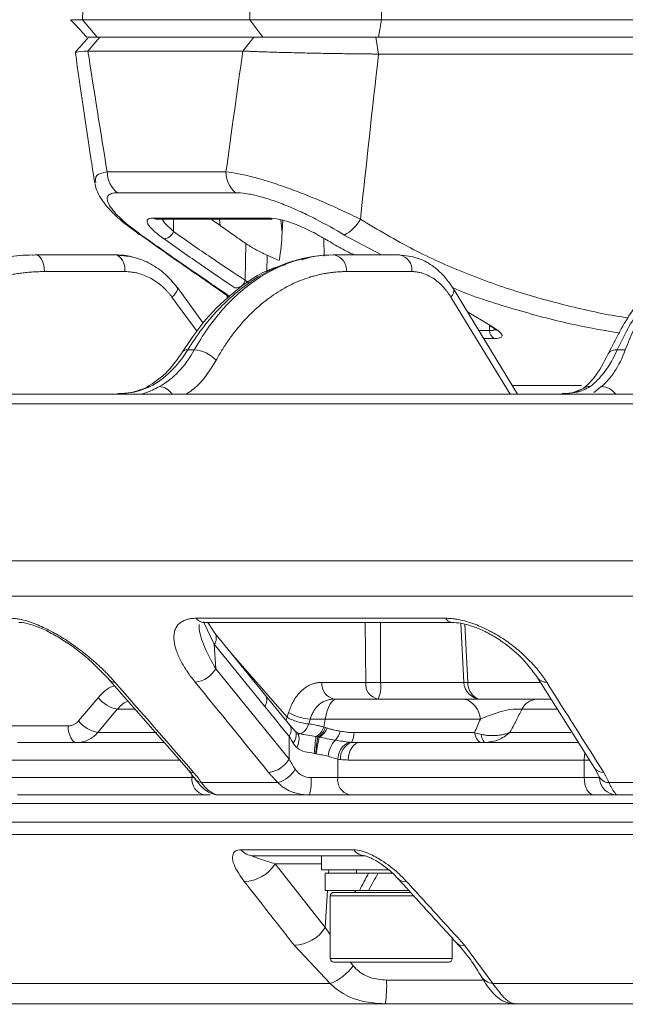
# Model space of a CAD drawing. Units: inches. Extents: x 7761 to 9902, y -12420 to -10906.
# Drawn here: x 8787 to 8821, y -11687 to -11630 of the extents above; entities that cross this region are included whole.
import ezdxf

# ---------------------------------------------------------------- set-up
doc = ezdxf.new("R2010")
doc.units = ezdxf.units.IN
doc.header["$MEASUREMENT"] = 0

msp = doc.modelspace()

# ---------------------------------------------------------------- linework, layer by layer
at = {"color": 7, "linetype": 'Continuous', "lineweight": 15}
for p, q in [((8807.542, -11622.869), (8807.471, -11630.471)), ((8790.293, -11630.471), (8799.899, -11630.471)), ((8790.293, -11630.471), (8791.141, -11631.47)), ((8799.899, -11630.471), (8800.657, -11631.47)), ((8807.471, -11630.471), (8807.288, -11631.47)), ((8807.471, -11630.471), (8824.145, -11630.471)), ((8791.304, -11631.47), (8790.609, -11632.265)), ((8791.304, -11631.47), (8800.136, -11631.47)), ((8800.136, -11631.47), (8799.509, -11632.265)), ((8800.657, -11631.47), (8800.097, -11631.47)), ((8807.144, -11631.47), (8807.294, -11632.436)), ((8807.144, -11631.47), (8807.333, -11631.47)), ((8824.757, -11631.47), (8807.288, -11631.47)), ((8799.509, -11632.265), (8790.609, -11632.265)), ((8824.443, -11632.436), (8807.294, -11632.436)), ((8791.715, -11639.205), (8798.538, -11639.205)), ((8799.092, -11640.401), (8792.315, -11640.401)), ((8794.35, -11641.851), (8800.97, -11641.851)), ((8794.585, -11641.925), (8801.188, -11641.925)), ((8801.764, -11642.677), (8801.798, -11641.982)), ((8799.636, -11645.427), (8799.678, -11643.317)), ((8787.621, -11643.97), (8787.578, -11643.97)), ((8792.226, -11643.97), (8787.621, -11643.97)), ((8792.315, -11643.986), (8792.226, -11643.97)), ((8803.514, -11644.061), (8802.895, -11644.246)), ((8804.743, -11643.97), (8804.683, -11643.97)), ((8808.503, -11643.97), (8804.743, -11643.97)), ((8792.725, -11644.927), (8788.121, -11644.927)), ((8809.209, -11644.927), (8805.45, -11644.927)), ((8797.236, -11647.887), (8795.746, -11645.848)), ((8815.28, -11651.97), (8811.591, -11645.917)), ((8798.578, -11646.286), (8798.631, -11646.481)), ((8812.396, -11647.238), (8813.776, -11648.065)), ((8796.344, -11649.425), (8796.719, -11649.425)), ((8821.001, -11649.425), (8821.46, -11649.425)), ((8818.945, -11651.47), (8814.975, -11651.47)), ((8819.037, -11651.645), (8818.437, -11651.883)), ((8796.829, -11664.833), (8811.157, -11664.833)), ((8797.256, -11665.067), (8811.511, -11665.067)), ((8797.906, -11665.693), (8797.49, -11665.067)), ((8812.189, -11668.523), (8812.01, -11665.115)), ((8800.802, -11669.256), (8797.906, -11665.693)), ((8797.862, -11666.324), (8797.946, -11667.733)), ((8797.862, -11666.324), (8800.758, -11669.887)), ((8802.158, -11672.914), (8797.946, -11667.733)), ((8791.88, -11668.397), (8796.396, -11673.577)), ((8804.043, -11668.514), (8806.559, -11668.514)), ((8816.438, -11668.267), (8819.71, -11673.448)), ((8802.194, -11670.961), (8800.802, -11669.256)), ((8790.08, -11670.721), (8791.2, -11669.393)), ((8817.198, -11669.47), (8816.403, -11669.47)), ((8792.301, -11670.056), (8791.181, -11671.385)), ((8802.055, -11670.514), (8802.135, -11670.246)), ((8784.398, -11671.014), (8789.474, -11671.014)), ((8802.501, -11671.31), (8802.194, -11670.961)), ((8803.37, -11670.625), (8804.228, -11670.625)), ((8804.149, -11671.079), (8804.228, -11670.625)), ((8813.139, -11670.625), (8804.228, -11670.625)), ((8802.158, -11671.602), (8802.158, -11672.914)), ((8802.605, -11671.393), (8802.501, -11671.31)), ((8805.893, -11671.393), (8812.802, -11671.393)), ((8804.959, -11672.925), (8804.959, -11673.97)), ((8819.1, -11672.97), (8805.56, -11672.97)), ((8819.1, -11673.97), (8819.1, -11672.97)), ((8796.396, -11673.577), (8796.772, -11674.063)), ((8819.71, -11673.448), (8819.919, -11673.853)), ((8796.584, -11673.97), (8785.733, -11673.97)), ((8801.523, -11674.269), (8797.133, -11674.269)), ((8804.959, -11673.97), (8803.424, -11673.97)), ((8819.1, -11673.97), (8804.959, -11673.97)), ((8819.984, -11673.97), (8819.1, -11673.97)), ((8825.896, -11674.269), (8820.52, -11674.269)), ((8786.73, -11674.97), (8797.026, -11674.97)), ((8797.327, -11674.97), (8797.633, -11674.97)), ((8803.581, -11674.97), (8805.31, -11674.97)), ((8805.941, -11674.97), (8819.315, -11674.97)), ((8819.872, -11674.97), (8820.671, -11674.97)), ((8820.791, -11674.954), (8820.956, -11674.962)), ((8993.033, -11675.47), (8768.685, -11675.47)), ((8799.391, -11678.12), (8805.871, -11678.12)), ((8806.524, -11678.47), (8800.1, -11678.47)), ((8801.361, -11678.927), (8804.237, -11682.584)), ((8804.027, -11678.47), (8804.027, -11679.27)), ((8807.86, -11679.27), (8804.027, -11679.27)), ((8804.227, -11679.47), (8804.227, -11680.47)), ((8806.723, -11679.47), (8804.227, -11679.47)), ((8806.027, -11679.27), (8806.027, -11679.47)), ((8806.723, -11679.47), (8807.271, -11679.47)), ((8808.095, -11679.47), (8807.271, -11679.47)), ((8806.196, -11680.47), (8804.227, -11680.47)), ((8804.727, -11680.57), (8809.153, -11680.57)), ((8806.196, -11680.47), (8806.714, -11680.47)), ((8806.723, -11680.454), (8806.714, -11680.47)), ((8809.06, -11680.47), (8806.714, -11680.47)), ((8804.527, -11680.77), (8804.527, -11684.37)), ((8811.527, -11684.37), (8811.527, -11683.201)), ((8804.515, -11685.801), (8802.455, -11683.602)), ((8812.238, -11683.602), (8813.863, -11685.801)), ((8811.327, -11684.57), (8804.727, -11684.57)), ((8779.502, -11685.801), (8804.515, -11685.801)), ((8813.863, -11685.801), (8874.249, -11685.801)), ((8807.682, -11686.97), (8782.642, -11686.97)), ((8815.137, -11686.97), (8807.682, -11686.97)), ((8875.588, -11686.97), (8815.137, -11686.97))]:
    msp.add_line(p, q, dxfattribs=at)
at = {"color": 8, "linetype": 'Continuous', "lineweight": 15}
for p, q in [((8795.534, -11641.925), (8795.518, -11642.627)), ((8798.201, -11642.28), (8798.16, -11641.925)), ((8801.689, -11641.948), (8801.764, -11642.677)), ((8804.178, -11644.048), (8804.157, -11643.055)), ((8807.456, -11643.97), (8805.328, -11642.827)), ((8800.899, -11643.982), (8800.88, -11644.935)), ((8799.636, -11645.427), (8799.878, -11645.605)), ((8796.884, -11648.373), (8795.438, -11646.394)), ((8814.842, -11651.97), (8811.444, -11646.394)), ((8813.052, -11648.314), (8813.671, -11648.314)), ((8813.671, -11648.314), (8813.659, -11648.044)), ((8813.945, -11648.768), (8813.329, -11648.768)), ((9010.811, -11652.514), (8750.906, -11652.514)), ((9010.023, -11661.525), (8751.695, -11661.525)), ((9008.963, -11663.561), (8752.755, -11663.561)), ((8797.254, -11665.033), (8797.862, -11666.324)), ((8806.559, -11668.514), (8806.533, -11665.067)), ((8807.398, -11665.067), (8807.412, -11668.523)), ((8812.243, -11665.174), (8812.425, -11668.514)), ((8798.797, -11666.788), (8802.055, -11670.514)), ((8807.412, -11668.523), (8812.189, -11668.523)), ((8812.425, -11668.514), (8816.594, -11668.514)), ((8793.323, -11670.056), (8792.301, -11670.056)), ((8817.561, -11670.056), (8815.515, -11670.056)), ((8801.981, -11670.7), (8802.055, -11670.514)), ((8791.181, -11671.385), (8794.567, -11671.385)), ((8803.699, -11671.621), (8803.009, -11671.512)), ((8814.838, -11671.385), (8818.329, -11671.385)), ((8795.856, -11672.97), (8785.733, -11672.97)), ((8819.1, -11672.97), (8819.436, -11672.97)), ((8796.584, -11673.97), (8796.584, -11673.821)), ((8796.724, -11673.97), (8796.584, -11673.97)), ((8768.741, -11676.536), (8992.977, -11676.536)), ((8992.621, -11677.25), (8769.097, -11677.25)), ((8804.027, -11678.927), (8801.361, -11678.927)), ((8804.429, -11679.47), (8804.442, -11679.27)), ((8804.237, -11682.584), (8804.367, -11680.47)), ((8809.333, -11680.77), (8804.527, -11680.77)), ((8804.237, -11682.584), (8804.527, -11682.984)), ((8804.527, -11684.37), (8811.527, -11684.37)), ((8805.677, -11684.57), (8805.831, -11684.782)), ((8807.754, -11685.601), (8813.254, -11685.601))]:
    msp.add_line(p, q, dxfattribs=at)
at = {"color": 7, "linetype": 'Continuous', "lineweight": 15, "flags": 128}
for points in [[(8790.485, -11625.889), (8790.387, -11628.214), (8790.293, -11630.471)], [(8799.899, -11630.471), (8799.931, -11628.214), (8799.964, -11625.889)], [(8787.455, -11644.002), (8787.483, -11643.989), (8787.578, -11643.97)], [(8788.121, -11644.927), (8788.107, -11644.738), (8788.076, -11644.558), (8788.029, -11644.392), (8787.967, -11644.248), (8787.892, -11644.13), (8787.807, -11644.042), (8787.716, -11643.989), (8787.621, -11643.97)], [(8813.67, -11648.032), (8813.711, -11648.051), (8813.776, -11648.065)], [(8804.909, -11669.47), (8804.803, -11669.491), (8804.699, -11669.55), (8804.599, -11669.649), (8804.506, -11669.784), (8804.42, -11669.952), (8804.344, -11670.152), (8804.28, -11670.378), (8804.228, -11670.625)], [(8789.474, -11671.014), (8789.487, -11671.203), (8789.518, -11671.383), (8789.565, -11671.548), (8789.628, -11671.693), (8789.703, -11671.811), (8789.787, -11671.898), (8789.879, -11671.952), (8789.973, -11671.97)], [(8812.802, -11671.393), (8812.833, -11671.517), (8812.873, -11671.63), (8812.918, -11671.729), (8812.97, -11671.814), (8813.027, -11671.881), (8813.088, -11671.931), (8813.151, -11671.96), (8813.215, -11671.97)], [(8806.224, -11671.97), (8806.094, -11671.99), (8805.97, -11672.047), (8805.855, -11672.139), (8805.754, -11672.263), (8805.672, -11672.415), (8805.61, -11672.588), (8805.573, -11672.775), (8805.56, -11672.97)], [(8819.1, -11673.97), (8819.111, -11674.166), (8819.142, -11674.353), (8819.192, -11674.526), (8819.26, -11674.678), (8819.342, -11674.802), (8819.436, -11674.894), (8819.538, -11674.951), (8819.645, -11674.97)]]:
    msp.add_lwpolyline(points, dxfattribs=at)
at = {"color": 8, "linetype": 'Continuous', "lineweight": 15, "flags": 128}
for points in [[(8794.879, -11641.925), (8795.017, -11642.132), (8795.518, -11642.627), (8795.518, -11642.627), (8795.518, -11642.627)], [(8795.438, -11646.394), (8795.555, -11646.273), (8795.649, -11646.159), (8795.716, -11646.055), (8795.755, -11645.965), (8795.763, -11645.893), (8795.744, -11645.845)], [(8811.444, -11646.394), (8811.532, -11646.273), (8811.59, -11646.159), (8811.617, -11646.055), (8811.612, -11645.965), (8811.591, -11645.917)], [(8794.193, -11651.523), (8794.065, -11651.539), (8793.972, -11651.576)], [(8802.501, -11671.31), (8802.539, -11671.359), (8802.571, -11671.454), (8802.572, -11671.571), (8802.542, -11671.705), (8802.482, -11671.851), (8802.393, -11672.003)], [(8802.58, -11671.379), (8802.624, -11671.406), (8802.688, -11671.483), (8802.726, -11671.594), (8802.737, -11671.733), (8802.721, -11671.895), (8802.678, -11672.073), (8802.611, -11672.259)]]:
    msp.add_lwpolyline(points, dxfattribs=at)
at = {"color": 7, "linetype": 'Continuous', "lineweight": 15}
for centre, radius, start, end in [((8793.26, -11639.179), 1.545, 180.9616, 232.3085), ((8800.127, -11639.195), 1.589, 180.3478, 229.3542), ((8801.189, -11641.565), 0.36, 232.5911, 269.7421), ((8804.322, -11640.875), 2.196, 297.2698, 331.6438), ((8793.759, -11642.378), 0.457, 229.7856, 258.9764), ((8794.934, -11642.428), 0.618, 274.5432, 341.1808), ((8804.577, -11644.833), 0.878, 353.832, 79.0711), ((8808.336, -11644.833), 0.878, 353.832, 79.0711), ((8799.1, -11645.317), 0.548, 264.2838, 348.4476), ((8814.17, -11648.323), 0.499, 178.9855, 243.1673), ((8796.631, -11651.229), 1.806, 42.1111, 87.2156), ((8796.62, -11666.983), 1.524, 275.7529, 330.5151), ((8804.916, -11668.608), 0.878, 173.832, 259.0711), ((8807.432, -11668.608), 0.878, 173.832, 259.0711), ((8805.724, -11668.745), 1.703, 334.8058, 7.5141), ((8813.187, -11668.47), 1, 183, 270), ((8792.639, -11668.251), 1.836, 218.4369, 259.4212), ((8811.881, -11670.683), 1.26, 2.6156, 74.2545), ((8816.486, -11670.563), 1.095, 94.3673, 152.4661), ((8803.518, -11667.943), 2.686, 239.0242, 266.8499), ((8791.518, -11669.58), 1.836, 218.4384, 259.4167), ((8764.848, -11668.108), 39.01, 353.4089, 354.8335), ((8803.269, -11670.806), 0.921, 297.8175, 342.7842), ((8803.333, -11670.811), 0.957, 299.9425, 342.147), ((8803.402, -11670.784), 1.003, 299.3441, 339.6189), ((8803.968, -11671.032), 1.161, 316.9398, 345.9658), ((8804.839, -11671.411), 1.054, 328.7588, 0.9985), ((8817.825, -11674.051), 14.219, 170.2413, 174.1409), ((8812.713, -11673.782), 9.071, 166.4677, 172.5589), ((8805.966, -11672.893), 1.57, 137.0996, 175.0723), ((8806.028, -11672.931), 1.069, 113.0766, 179.7223), ((8806.119, -11672.9), 1.016, 111.8903, 182.5547), ((8800.831, -11672.164), 1.523, 275.7418, 330.5171), ((8800.973, -11672.527), 1.826, 287.5246, 327.7194), ((8797.478, -11674.082), 0.901, 172.8594, 260.3699), ((8800.8, -11674.218), 2.636, 343.4132, 5.3904), ((8805.834, -11674.108), 0.886, 171.0401, 256.5426), ((8820.978, -11673.977), 0.993, 179.6174, 269.6122), ((8798.098, -11673.97), 1, 244.7601, 270), ((8800.129, -11677.519), 0.952, 219.105, 268.2531), ((8806.561, -11677.618), 0.853, 215.9894, 267.5007), ((8799.522, -11677.778), 2.168, 271.5931, 327.9946), ((8804.727, -11680.77), 0.2, 90, 180), ((8805.827, -11680.37), 0.2, 270, 330), ((8802.4, -11681.438), 2.165, 271.4434, 328.044), ((8804.727, -11684.37), 0.2, 180, 270), ((8811.327, -11684.37), 0.2, 270, 0), ((8803.499, -11683.129), 2.859, 290.8221, 324.6564), ((8800.857, -11685.923), 6.905, 351.2756, 2.6719)]:
    msp.add_arc(centre, radius, start, end, dxfattribs=at)
at = {"color": 8, "linetype": 'Continuous', "lineweight": 15}
for centre, radius, start, end in [((8794.586, -11641.511), 0.414, 235.1622, 269.8716), ((8791.76, -11644.789), 0.975, 351.8463, 55.3267), ((8796.282, -11649.723), 0.304, 78.242, 146.7925), ((8820.914, -11649.952), 0.534, 80.6801, 144.748), ((8794.62, -11652.504), 0.986, 33.3944, 84.4389), ((8819.428, -11652.212), 0.689, 88.8824, 123.7827), ((8820.042, -11652.594), 1.072, 36.1745, 87.8689), ((8797.274, -11664.528), 0.54, 214.4605, 268.0666), ((8811.541, -11664.638), 0.43, 206.906, 264.6224), ((8797.417, -11665.974), 0.566, 321.8449, 28.8723), ((8792.134, -11668.138), 0.363, 224.7525, 274.3483), ((8813.403, -11668.561), 0.98, 177.2542, 245.3397), ((8816.891, -11667.947), 0.555, 215.0396, 275.7643), ((8800.297, -11669.538), 0.579, 322.8803, 29.1805), ((8801.725, -11671.255), 0.554, 321.3259, 32.0719), ((8813.907, -11671.463), 0.722, 182.6677, 221.4142), ((8820.812, -11672.963), 1.712, 166.4269, 180.2642), ((8796.65, -11673.317), 0.364, 225.7173, 274.3049), ((8820.163, -11673.127), 0.556, 215.2438, 275.7668), ((8820.553, -11673.58), 0.69, 203.5925, 267.2809), ((8797.176, -11673.777), 0.493, 208.2441, 265.049), ((8808.801, -11679.437), 0.519, 223.6719, 281.6058), ((8812.132, -11683.088), 0.525, 225.5373, 281.7059), ((8813.934, -11684.934), 0.869, 211.0412, 265.3242)]:
    msp.add_arc(centre, radius, start, end, dxfattribs=at)
at = {"color": 7, "linetype": 'Continuous', "lineweight": 15}
for centre, start_param, end_param in [((8808.027, -11679.47), 1.655576, 1.808101), ((8808.027, -11680.454), 1.505511, 1.655576)]:
    msp.add_ellipse(centre, major_axis=(3.667, 6.558), ratio=0.15199, start_param=start_param, end_param=end_param, dxfattribs=at)
for points, knots in [([(8789.62, -11630.465), (8789.775, -11630.633), (8790.086, -11630.968), (8790.396, -11631.303), (8790.552, -11631.47)], [0, 0, 0, 0, 0.5, 1, 1, 1, 1]), ([(8789.697, -11630.466), (8789.679, -11630.466), (8789.626, -11630.466), (8790.026, -11630.469), (8790.293, -11630.471)], [0, 0, 0, 0, 0.332362, 1, 1, 1, 1]), ([(8799.899, -11630.471), (8800.366, -11630.469), (8801.299, -11630.466), (8803.215, -11630.464), (8805.328, -11630.466), (8806.757, -11630.469), (8807.471, -11630.471)], [0, 0, 0, 0, 0.25077, 0.500703, 0.750486, 1, 1, 1, 1]), ([(8790.638, -11631.47), (8790.512, -11631.617), (8790.259, -11631.909), (8790.008, -11632.199), (8789.882, -11632.344)], [0, 0, 0, 0, 0.500278, 1, 1, 1, 1]), ([(8791.141, -11631.47), (8790.906, -11631.47), (8790.559, -11631.47), (8790.604, -11631.47), (8790.619, -11631.47)], [0, 0, 0, 0, 0.674272, 1, 1, 1, 1]), ([(8790.724, -11631.47), (8790.724, -11631.47), (8790.732, -11631.47), (8791.021, -11631.47), (8791.304, -11631.47)], [0, 0, 0, 0, 0.01796, 1, 1, 1, 1]), ([(8800.136, -11631.47), (8800.185, -11631.47), (8800.283, -11631.47), (8800.439, -11631.47), (8800.601, -11631.47), (8800.826, -11631.47), (8801.123, -11631.47), (8801.627, -11631.47), (8802.314, -11631.47), (8803.21, -11631.47), (8804.004, -11631.47), (8804.657, -11631.47), (8805.154, -11631.47), (8805.653, -11631.47), (8806.153, -11631.47), (8806.652, -11631.47), (8806.98, -11631.47), (8807.144, -11631.47)], [0, 0, 0, 0, 0.031481, 0.062902, 0.0943, 0.125714, 0.188355, 0.250973, 0.375391, 0.500718, 0.62513, 0.687839, 0.750449, 0.812784, 0.875041, 0.937507, 1, 1, 1, 1]), ([(8807.288, -11631.47), (8806.663, -11631.47), (8805.411, -11631.47), (8803.561, -11631.47), (8801.883, -11631.47), (8801.066, -11631.47), (8800.657, -11631.47)], [0, 0, 0, 0, 0.249518, 0.499297, 0.749226, 1, 1, 1, 1]), ([(8789.892, -11632.359), (8790.189, -11634.42), (8790.548, -11636.907), (8790.935, -11639.399), (8791.002, -11639.825)], [0, 0, 0, 0, 0.8290599, 1, 1, 1, 1]), ([(8790.609, -11632.265), (8790.325, -11632.284), (8789.915, -11632.312), (8789.949, -11632.336), (8789.96, -11632.344)], [0, 0, 0, 0, 0.690994, 1, 1, 1, 1]), ([(8807.294, -11632.436), (8807.203, -11632.436), (8807.022, -11632.434), (8806.747, -11632.432), (8806.469, -11632.429), (8806.1, -11632.425), (8805.636, -11632.419), (8805.083, -11632.411), (8804.529, -11632.403), (8803.804, -11632.39), (8802.919, -11632.372), (8802.093, -11632.352), (8801.47, -11632.335), (8801.031, -11632.322), (8800.607, -11632.308), (8800.219, -11632.294), (8799.846, -11632.279), (8799.625, -11632.27), (8799.509, -11632.265)], [0, 0, 0, 0, 0.031103, 0.062362, 0.093781, 0.125363, 0.187311, 0.250234, 0.312319, 0.375712, 0.500155, 0.62539, 0.686111, 0.749685, 0.810115, 0.874655, 0.933832, 1, 1, 1, 1]), ([(8798.538, -11639.205), (8798.755, -11639.225), (8798.994, -11639.259), (8799.384, -11639.333), (8799.519, -11639.361), (8799.801, -11639.424), (8799.947, -11639.46), (8800.398, -11639.577), (8800.712, -11639.668), (8801.367, -11639.875), (8801.711, -11639.992), (8802.406, -11640.243), (8802.758, -11640.377), (8803.47, -11640.662), (8803.83, -11640.812), (8804.538, -11641.117), (8804.888, -11641.274), (8805.581, -11641.593), (8805.922, -11641.755), (8806.255, -11641.918)], [0, 0, 0, 0, 0.125, 0.125, 0.1875, 0.1875, 0.25, 0.25, 0.375, 0.375, 0.5, 0.5, 0.625, 0.625, 0.75, 0.75, 0.875, 0.875, 1, 1, 1, 1]), ([(8791.006, -11639.862), (8791.051, -11640.029), (8791.149, -11640.395), (8791.452, -11640.883), (8791.923, -11641.456), (8792.6, -11642.088), (8793.219, -11642.542), (8793.503, -11642.75)], [0, 0, 0, 0, 0.131349, 0.287396, 0.489323, 0.766243, 1, 1, 1, 1]), ([(8792.315, -11640.401), (8792.174, -11640.401), (8792.057, -11640.416), (8791.872, -11640.479), (8791.804, -11640.526), (8791.726, -11640.651), (8791.714, -11640.728), (8791.744, -11640.91), (8791.788, -11641.016), (8791.924, -11641.245), (8792.016, -11641.369), (8792.245, -11641.632), (8792.383, -11641.774), (8792.853, -11642.21), (8793.233, -11642.514), (8793.671, -11642.827)], [0, 0, 0, 0, 0.125, 0.125, 0.25, 0.25, 0.375, 0.375, 0.5, 0.5, 0.625, 0.625, 0.75, 0.75, 1, 1, 1, 1]), ([(8805.328, -11642.827), (8804.811, -11642.514), (8804.262, -11642.206), (8803.419, -11641.772), (8803.131, -11641.631), (8802.557, -11641.365), (8802.272, -11641.241), (8801.706, -11641.012), (8801.423, -11640.907), (8800.884, -11640.726), (8800.626, -11640.649), (8800.254, -11640.556), (8800.132, -11640.528), (8799.899, -11640.482), (8799.788, -11640.462), (8799.467, -11640.416), (8799.27, -11640.401), (8799.092, -11640.401)], [0, 0, 0, 0, 0.25, 0.25, 0.375, 0.375, 0.5, 0.5, 0.625, 0.625, 0.75, 0.75, 0.8125, 0.8125, 0.875, 0.875, 1, 1, 1, 1]), ([(8794.983, -11643.044), (8794.758, -11642.883), (8794.561, -11642.727), (8794.239, -11642.432), (8794.12, -11642.298), (8794.027, -11642.129), (8794.01, -11642.08), (8794.006, -11641.996), (8794.019, -11641.96), (8794.098, -11641.877), (8794.204, -11641.851), (8794.35, -11641.851)], [0, 0, 0, 0, 0.25, 0.25, 0.5, 0.5, 0.625, 0.625, 0.75, 0.75, 1, 1, 1, 1]), ([(8794.531, -11641.926), (8794.529, -11641.927), (8794.515, -11641.932), (8794.535, -11641.925), (8794.585, -11641.925), (8794.59, -11641.925)], [0, 0, 0, 0, 0.167223, 0.924959, 1, 1, 1, 1]), ([(8797.704, -11641.925), (8797.787, -11641.985), (8798.277, -11642.342), (8798.924, -11642.791), (8799.478, -11643.177), (8799.678, -11643.317)], [0, 0, 0, 0, 0.115313, 0.67991, 1, 1, 1, 1]), ([(8800.97, -11641.851), (8801.156, -11641.851), (8801.373, -11641.876), (8801.753, -11641.96), (8801.887, -11641.995), (8802.163, -11642.079), (8802.306, -11642.128), (8802.75, -11642.295), (8803.054, -11642.431), (8803.649, -11642.727), (8803.932, -11642.883), (8804.204, -11643.044)], [0, 0, 0, 0, 0.25, 0.25, 0.375, 0.375, 0.5, 0.5, 0.75, 0.75, 1, 1, 1, 1]), ([(8793.476, -11642.709), (8793.637, -11642.825), (8794.374, -11643.354), (8795.575, -11644.195), (8797.017, -11645.201), (8798.077, -11645.935), (8798.584, -11646.289), (8798.742, -11646.4)], [0, 0, 0, 0, 0.076986, 0.353741, 0.622298, 0.882438, 1, 1, 1, 1]), ([(8795.518, -11642.627), (8796.265, -11643.151), (8796.988, -11643.648), (8798.368, -11644.584), (8799.022, -11645.02), (8799.636, -11645.427)], [0, 0, 0, 0, 0.5, 0.5, 1, 1, 1, 1]), ([(8799.045, -11645.862), (8798.439, -11645.452), (8797.793, -11645.012), (8796.431, -11644.07), (8795.72, -11643.571), (8794.983, -11643.044)], [0, 0, 0, 0, 0.5, 0.5, 1, 1, 1, 1]), ([(8799.678, -11643.317), (8799.829, -11643.422), (8800.01, -11643.532), (8800.428, -11643.76), (8800.654, -11643.872), (8800.899, -11643.982)], [0, 0, 0, 0, 0.5, 0.5, 1, 1, 1, 1]), ([(8804.204, -11643.044), (8804.478, -11643.205), (8805.023, -11643.526), (8805.598, -11643.823), (8805.884, -11643.97)], [0, 0, 0, 0, 0.501119, 1, 1, 1, 1]), ([(8787.578, -11643.97), (8786.625, -11643.97), (8785.668, -11644.092), (8783.797, -11644.573), (8782.882, -11644.933), (8781.138, -11645.872), (8780.308, -11646.452), (8778.775, -11647.803), (8778.071, -11648.575), (8777.447, -11649.425)], [0, 0, 0, 0, 0.25, 0.25, 0.5, 0.5, 0.75, 0.75, 1, 1, 1, 1]), ([(8777.712, -11649.425), (8778.301, -11648.575), (8778.974, -11647.803), (8780.452, -11646.452), (8781.258, -11645.872), (8782.964, -11644.933), (8783.864, -11644.573), (8785.716, -11644.092), (8786.667, -11643.97), (8787.621, -11643.97)], [0, 0, 0, 0, 0.25, 0.25, 0.5, 0.5, 0.75, 0.75, 1, 1, 1, 1]), ([(8793.2, -11644.107), (8793.176, -11644.098), (8792.864, -11643.977), (8792.532, -11643.973), (8792.226, -11643.97)], [0, 0, 0, 0, 0.076679, 1, 1, 1, 1]), ([(8795.744, -11645.845), (8795.52, -11645.575), (8795.071, -11645.034), (8794.223, -11644.454), (8793.293, -11644.067), (8792.641, -11644.013), (8792.314, -11643.986)], [0, 0, 0, 0, 0.248707, 0.498327, 0.748783, 1, 1, 1, 1]), ([(8804.683, -11643.97), (8803.904, -11643.97), (8803.122, -11644.092), (8801.588, -11644.573), (8800.837, -11644.933), (8799.401, -11645.872), (8798.717, -11646.452), (8797.448, -11647.803), (8796.864, -11648.575), (8796.344, -11649.425)], [0, 0, 0, 0, 0.25, 0.25, 0.5, 0.5, 0.75, 0.75, 1, 1, 1, 1]), ([(8796.719, -11649.425), (8797.19, -11648.575), (8797.729, -11647.803), (8798.92, -11646.452), (8799.571, -11645.872), (8800.953, -11644.933), (8801.683, -11644.573), (8803.189, -11644.092), (8803.964, -11643.97), (8804.743, -11643.97)], [0, 0, 0, 0, 0.25, 0.25, 0.5, 0.5, 0.75, 0.75, 1, 1, 1, 1]), ([(8811.591, -11645.916), (8811.438, -11645.691), (8811.107, -11645.202), (8810.444, -11644.597), (8809.602, -11644.107), (8808.965, -11644.028), (8808.628, -11643.986)], [0, 0, 0, 0, 0.199992, 0.433118, 0.699753, 1, 1, 1, 1]), ([(8825.915, -11644.141), (8825.54, -11644.245), (8824.632, -11644.498), (8823.25, -11645.502), (8821.746, -11647.159), (8820.914, -11648.79), (8820.474, -11649.652)], [0, 0, 0, 0, 0.17098, 0.413527, 0.690188, 1, 1, 1, 1]), ([(8826.979, -11643.97), (8826.428, -11643.97), (8825.873, -11644.092), (8824.781, -11644.573), (8824.245, -11644.933), (8823.215, -11645.872), (8822.723, -11646.452), (8821.806, -11647.803), (8821.381, -11648.575), (8821.001, -11649.425)], [0, 0, 0, 0, 0.25, 0.25, 0.5, 0.5, 0.75, 0.75, 1, 1, 1, 1]), ([(8821.46, -11649.425), (8821.78, -11648.575), (8822.15, -11647.803), (8822.972, -11646.452), (8823.424, -11645.872), (8824.387, -11644.933), (8824.898, -11644.573), (8825.956, -11644.092), (8826.502, -11643.97), (8827.053, -11643.97)], [0, 0, 0, 0, 0.25, 0.25, 0.5, 0.5, 0.75, 0.75, 1, 1, 1, 1]), ([(8788.121, -11644.927), (8788.01, -11644.928), (8787.79, -11644.93), (8787.461, -11644.946), (8787.133, -11644.972), (8786.806, -11645.008), (8786.48, -11645.054), (8786.156, -11645.111), (8785.832, -11645.178), (8785.179, -11645.335), (8784.21, -11645.65), (8782.969, -11646.237), (8781.794, -11646.981), (8780.889, -11647.722), (8780.217, -11648.377), (8779.744, -11648.893), (8779.294, -11649.437), (8779.018, -11649.824), (8778.879, -11650.018)], [0, 0, 0, 0, 0.030953, 0.061835, 0.092671, 0.123483, 0.154294, 0.185126, 0.216004, 0.246949, 0.373416, 0.499935, 0.626421, 0.752963, 0.814785, 0.876443, 0.93812, 1, 1, 1, 1]), ([(8795.438, -11646.394), (8795.405, -11646.349), (8795.338, -11646.26), (8795.231, -11646.132), (8795.121, -11646.01), (8795.006, -11645.893), (8794.824, -11645.724), (8794.566, -11645.519), (8794.22, -11645.305), (8793.856, -11645.135), (8793.524, -11645.028), (8793.23, -11644.966), (8792.978, -11644.933), (8792.809, -11644.929), (8792.725, -11644.927)], [0, 0, 0, 0, 0.049527, 0.098898, 0.14821, 0.197555, 0.247028, 0.373491, 0.500093, 0.626533, 0.753117, 0.835388, 0.917535, 1, 1, 1, 1]), ([(8801.951, -11644.529), (8801.684, -11644.599), (8800.677, -11644.865), (8799.114, -11645.944), (8797.376, -11647.553), (8796.472, -11648.894), (8796.038, -11649.537)], [0, 0, 0, 0, 0.115137, 0.433232, 0.728155, 1, 1, 1, 1]), ([(8805.45, -11644.927), (8805.36, -11644.928), (8805.18, -11644.93), (8804.911, -11644.946), (8804.644, -11644.972), (8804.377, -11645.008), (8804.112, -11645.054), (8803.848, -11645.111), (8803.585, -11645.178), (8803.053, -11645.335), (8802.266, -11645.65), (8801.26, -11646.237), (8800.311, -11646.981), (8799.581, -11647.722), (8799.041, -11648.377), (8798.662, -11648.893), (8798.302, -11649.437), (8798.081, -11649.824), (8797.97, -11650.018)], [0, 0, 0, 0, 0.030953, 0.061835, 0.092671, 0.123483, 0.154294, 0.185126, 0.216004, 0.246949, 0.373416, 0.499935, 0.626421, 0.752963, 0.814785, 0.876443, 0.93812, 1, 1, 1, 1]), ([(8811.444, -11646.394), (8811.416, -11646.349), (8811.36, -11646.26), (8811.271, -11646.132), (8811.179, -11646.01), (8811.084, -11645.893), (8810.934, -11645.724), (8810.72, -11645.519), (8810.435, -11645.305), (8810.136, -11645.135), (8809.862, -11645.028), (8809.622, -11644.966), (8809.416, -11644.933), (8809.278, -11644.929), (8809.209, -11644.927)], [0, 0, 0, 0, 0.049527, 0.098898, 0.14821, 0.197555, 0.247028, 0.373491, 0.500093, 0.626533, 0.753117, 0.835388, 0.917535, 1, 1, 1, 1]), ([(8813.669, -11648.032), (8813.675, -11648.035), (8813.818, -11648.112), (8813.974, -11648.216), (8814.079, -11648.32), (8814.07, -11648.307), (8814.069, -11648.305)], [0, 0, 0, 0, 0.020676, 0.548028, 0.911743, 1, 1, 1, 1]), ([(8813.776, -11648.065), (8813.95, -11648.164), (8814.09, -11648.257), (8814.3, -11648.428), (8814.364, -11648.504), (8814.394, -11648.599), (8814.392, -11648.628), (8814.365, -11648.678), (8814.341, -11648.699), (8814.267, -11648.733), (8814.217, -11648.747), (8814.098, -11648.764), (8814.027, -11648.768), (8813.945, -11648.768)], [0, 0, 0, 0, 0.25, 0.25, 0.5, 0.5, 0.625, 0.625, 0.75, 0.75, 0.875, 0.875, 1, 1, 1, 1]), ([(8796.038, -11649.537), (8795.771, -11649.926), (8795.165, -11650.809), (8794.4, -11651.301), (8793.971, -11651.577)], [0, 0, 0, 0, 0.440278, 1, 1, 1, 1]), ([(8796.344, -11649.425), (8796.053, -11649.894), (8795.721, -11650.313), (8794.996, -11651.02), (8794.603, -11651.309), (8794.193, -11651.523)], [0, 0, 0, 0, 0.5, 0.5, 1, 1, 1, 1]), ([(8794.715, -11651.523), (8795.111, -11651.309), (8795.483, -11651.02), (8796.159, -11650.313), (8796.461, -11649.894), (8796.719, -11649.425)], [0, 0, 0, 0, 0.5, 0.5, 1, 1, 1, 1]), ([(8821.001, -11649.425), (8820.787, -11649.894), (8820.544, -11650.313), (8820.019, -11651.02), (8819.735, -11651.309), (8819.441, -11651.523)], [0, 0, 0, 0, 0.5, 0.5, 1, 1, 1, 1]), ([(8820.082, -11651.523), (8820.357, -11651.309), (8820.615, -11651.02), (8821.08, -11650.313), (8821.286, -11649.894), (8821.46, -11649.425)], [0, 0, 0, 0, 0.5, 0.5, 1, 1, 1, 1]), ([(8820.474, -11649.652), (8820.218, -11650.145), (8819.764, -11651.018), (8819.257, -11651.455), (8819.037, -11651.645)], [0, 0, 0, 0, 0.56581, 1, 1, 1, 1]), ([(8793.971, -11651.577), (8793.729, -11651.678), (8793.232, -11651.887), (8792.517, -11651.938), (8792.15, -11651.965)], [0, 0, 0, 0, 0.487841, 1, 1, 1, 1]), ([(8793.622, -11651.97), (8793.676, -11651.97), (8793.799, -11651.941), (8794.177, -11651.795), (8794.423, -11651.682), (8794.715, -11651.523)], [0, 0, 0, 0, 0.5, 0.5, 1, 1, 1, 1]), ([(8819.037, -11651.645), (8818.896, -11651.725), (8818.608, -11651.889), (8818.033, -11651.939), (8817.738, -11651.965)], [0, 0, 0, 0, 0.486053, 1, 1, 1, 1]), ([(8751.404, -11651.97), (8751.404, -11651.97), (8765.044, -11651.97), (8813.597, -11651.97), (8846.526, -11651.97), (8915.191, -11651.97), (8948.12, -11651.97), (8996.673, -11651.97), (9010.313, -11651.97), (9010.313, -11651.97)], [0, 0, 0, 0, 0.25, 0.25, 0.5, 0.5, 0.75, 0.75, 1, 1, 1, 1]), ([(8792.162, -11668.499), (8792.109, -11668.439), (8792.003, -11668.319), (8791.837, -11668.141), (8791.666, -11667.963), (8791.489, -11667.787), (8791.307, -11667.612), (8791.119, -11667.439), (8790.759, -11667.119), (8790.208, -11666.669), (8789.424, -11666.112), (8788.731, -11665.694), (8788.162, -11665.401), (8787.731, -11665.207), (8787.31, -11665.047), (8786.946, -11664.939), (8786.646, -11664.875), (8786.402, -11664.84), (8786.255, -11664.835), (8786.182, -11664.833)], [0, 0, 0, 0, 0.036135, 0.072048, 0.107781, 0.14338, 0.178891, 0.214361, 0.249838, 0.377021, 0.49908, 0.62414, 0.687887, 0.749402, 0.813092, 0.874835, 0.916977, 0.958541, 1, 1, 1, 1]), ([(8796.829, -11664.833), (8796.789, -11664.834), (8796.709, -11664.835), (8796.596, -11664.844), (8796.487, -11664.858), (8796.384, -11664.878), (8796.286, -11664.903), (8796.135, -11664.954), (8795.951, -11665.048), (8795.772, -11665.208), (8795.645, -11665.403), (8795.544, -11665.696), (8795.532, -11666.115), (8795.666, -11666.673), (8795.884, -11667.166), (8796.112, -11667.573), (8796.307, -11667.878), (8796.525, -11668.187), (8796.69, -11668.395), (8796.773, -11668.499)], [0, 0, 0, 0, 0.020882, 0.041731, 0.062606, 0.083568, 0.104678, 0.125994, 0.187677, 0.251308, 0.312748, 0.376415, 0.501655, 0.623913, 0.751297, 0.813095, 0.874981, 0.937203, 1, 1, 1, 1]), ([(8816.947, -11668.499), (8816.908, -11668.439), (8816.831, -11668.319), (8816.705, -11668.141), (8816.573, -11667.963), (8816.433, -11667.787), (8816.285, -11667.612), (8816.13, -11667.439), (8815.827, -11667.119), (8815.347, -11666.669), (8814.623, -11666.112), (8813.952, -11665.694), (8813.375, -11665.401), (8812.926, -11665.207), (8812.473, -11665.047), (8812.066, -11664.939), (8811.72, -11664.875), (8811.43, -11664.84), (8811.248, -11664.835), (8811.157, -11664.833)], [0, 0, 0, 0, 0.036135, 0.072048, 0.107781, 0.14338, 0.178891, 0.214361, 0.249838, 0.377021, 0.49908, 0.62414, 0.687887, 0.749402, 0.813092, 0.874835, 0.916977, 0.958541, 1, 1, 1, 1]), ([(8786.643, -11665.067), (8786.776, -11665.076), (8787.058, -11665.096), (8787.621, -11665.269), (8788.277, -11665.556), (8789.281, -11666.115), (8790.614, -11667.074), (8791.44, -11667.936), (8791.88, -11668.397)], [0, 0, 0, 0, 0.087684, 0.185889, 0.29558, 0.416279, 0.688616, 1, 1, 1, 1]), ([(8811.496, -11665.067), (8811.668, -11665.077), (8812.03, -11665.097), (8812.665, -11665.269), (8813.351, -11665.55), (8814.327, -11666.09), (8815.505, -11667.005), (8816.113, -11667.828), (8816.438, -11668.267)], [0, 0, 0, 0, 0.0890784, 0.1880016, 0.2978533, 0.4183846, 0.6899883, 1, 1, 1, 1]), ([(8802.135, -11670.246), (8802.152, -11670.194), (8802.184, -11670.09), (8802.241, -11669.94), (8802.304, -11669.796), (8802.373, -11669.657), (8802.485, -11669.458), (8802.653, -11669.217), (8802.892, -11668.965), (8803.156, -11668.764), (8803.407, -11668.636), (8803.636, -11668.561), (8803.838, -11668.521), (8803.974, -11668.517), (8804.043, -11668.514)], [0, 0, 0, 0, 0.050387, 0.100517, 0.150562, 0.200696, 0.25109, 0.375559, 0.500424, 0.62437, 0.749037, 0.832004, 0.915428, 1, 1, 1, 1]), ([(8806.559, -11668.514), (8806.584, -11668.515), (8806.632, -11668.517), (8806.709, -11668.52), (8806.78, -11668.522), (8806.844, -11668.523), (8806.901, -11668.524), (8806.973, -11668.524), (8807.066, -11668.525), (8807.163, -11668.525), (8807.232, -11668.525), (8807.27, -11668.523), (8807.302, -11668.525), (8807.35, -11668.523), (8807.387, -11668.523), (8807.412, -11668.523)], [0, 0, 0, 0, 0.112398, 0.213183, 0.302342, 0.379865, 0.445748, 0.500006, 0.627135, 0.753378, 0.815926, 0.846587, 0.877966, 0.918965, 1, 1, 1, 1]), ([(8804.75, -11669.47), (8804.714, -11669.471), (8804.641, -11669.473), (8804.53, -11669.485), (8804.415, -11669.508), (8804.271, -11669.551), (8804.096, -11669.63), (8803.924, -11669.748), (8803.779, -11669.886), (8803.659, -11670.028), (8803.548, -11670.199), (8803.447, -11670.398), (8803.396, -11670.548), (8803.37, -11670.625)], [0, 0, 0, 0, 0.057462, 0.118416, 0.182915, 0.251004, 0.369049, 0.49954, 0.588628, 0.683161, 0.783192, 0.888781, 1, 1, 1, 1]), ([(8812.223, -11669.47), (8812.289, -11669.47), (8812.422, -11669.47), (8812.623, -11669.47), (8812.824, -11669.47), (8813.025, -11669.47), (8813.338, -11669.47), (8813.765, -11669.47), (8814.322, -11669.47), (8814.876, -11669.47), (8815.335, -11669.47), (8815.684, -11669.47), (8815.937, -11669.47), (8816.179, -11669.47), (8816.328, -11669.47), (8816.403, -11669.47)], [0, 0, 0, 0, 0.051886, 0.102682, 0.152458, 0.20129, 0.249257, 0.377549, 0.499328, 0.626512, 0.749141, 0.812085, 0.874462, 0.936893, 1, 1, 1, 1]), ([(8815.515, -11670.056), (8815.38, -11670.038), (8815.21, -11670.037), (8814.838, -11670.074), (8814.63, -11670.112), (8814.209, -11670.219), (8813.99, -11670.288), (8813.562, -11670.444), (8813.35, -11670.531), (8813.139, -11670.625)], [0, 0, 0, 0, 0.25, 0.25, 0.5, 0.5, 0.75, 0.75, 1, 1, 1, 1]), ([(8814.838, -11671.385), (8814.899, -11671.273), (8815.02, -11671.049), (8815.192, -11670.716), (8815.358, -11670.385), (8815.462, -11670.166), (8815.515, -11670.056)], [0, 0, 0, 0, 0.252222, 0.502917, 0.752153, 1, 1, 1, 1]), ([(8789.474, -11671.014), (8789.503, -11671.013), (8789.559, -11671.011), (8789.643, -11670.996), (8789.725, -11670.972), (8789.83, -11670.928), (8789.955, -11670.853), (8790.038, -11670.765), (8790.08, -11670.721)], [0, 0, 0, 0, 0.126288, 0.251012, 0.37535, 0.500491, 0.748062, 1, 1, 1, 1]), ([(8803.292, -11670.893), (8803.205, -11670.89), (8803.103, -11670.88), (8802.882, -11670.84), (8802.763, -11670.812), (8802.529, -11670.74), (8802.415, -11670.697), (8802.214, -11670.607), (8802.126, -11670.559), (8802.055, -11670.514)], [0, 0, 0, 0, 0.25, 0.25, 0.5, 0.5, 0.75, 0.75, 1, 1, 1, 1]), ([(8804.149, -11671.079), (8804.089, -11671.061), (8803.969, -11671.027), (8803.794, -11670.983), (8803.622, -11670.946), (8803.454, -11670.915), (8803.346, -11670.9), (8803.292, -11670.893)], [0, 0, 0, 0, 0.203702, 0.405175, 0.604791, 0.802935, 1, 1, 1, 1]), ([(8813.139, -11670.625), (8813.086, -11670.751), (8812.978, -11671.007), (8812.861, -11671.263), (8812.802, -11671.393)], [0, 0, 0, 0, 0.492772, 1, 1, 1, 1]), ([(8791.181, -11671.385), (8791.024, -11671.57), (8790.836, -11671.718), (8790.422, -11671.918), (8790.202, -11671.97), (8789.973, -11671.97)], [0, 0, 0, 0, 0.5, 0.5, 1, 1, 1, 1]), ([(8803.013, -11671.512), (8802.922, -11671.495), (8802.755, -11671.463), (8802.652, -11671.415), (8802.605, -11671.393)], [0, 0, 0, 0, 0.542937, 1, 1, 1, 1]), ([(8805.094, -11671.313), (8805.018, -11671.299), (8804.888, -11671.275), (8804.701, -11671.236), (8804.526, -11671.191), (8804.406, -11671.153), (8804.343, -11671.134)], [0, 0, 0, 0, 0.295389, 0.499675, 0.738531, 1, 1, 1, 1]), ([(8805.893, -11671.393), (8805.844, -11671.392), (8805.743, -11671.391), (8805.589, -11671.381), (8805.429, -11671.365), (8805.263, -11671.342), (8805.151, -11671.323), (8805.094, -11671.313)], [0, 0, 0, 0, 0.179727, 0.369361, 0.569156, 0.779317, 1, 1, 1, 1]), ([(8814.838, -11671.385), (8814.809, -11671.395), (8814.738, -11671.422), (8814.606, -11671.464), (8814.425, -11671.51), (8814.225, -11671.545), (8813.982, -11671.57), (8813.721, -11671.574), (8813.44, -11671.55), (8813.267, -11671.514), (8813.186, -11671.497)], [0, 0, 0, 0, 0.056757, 0.140419, 0.251377, 0.39288, 0.502216, 0.685931, 0.851971, 1, 1, 1, 1]), ([(8794.995, -11671.97), (8793.785, -11671.97), (8790.753, -11671.97), (8788.141, -11671.97), (8786.572, -11671.97)], [0, 0, 0, 0, 0.399243, 1, 1, 1, 1]), ([(8803.894, -11671.659), (8804.046, -11671.691), (8804.191, -11671.718), (8804.491, -11671.77), (8804.645, -11671.794), (8804.816, -11671.824)], [0, 0, 0, 0, 0.5, 0.5, 1, 1, 1, 1]), ([(8818.777, -11671.97), (8816.739, -11671.97), (8812.37, -11671.97), (8808.362, -11671.97), (8806.224, -11671.97)], [0, 0, 0, 0, 0.466451, 1, 1, 1, 1]), ([(8803.6, -11672.586), (8803.423, -11672.556), (8803.248, -11672.536), (8802.908, -11672.447), (8802.75, -11672.378), (8802.611, -11672.259)], [0, 0, 0, 0, 0.5, 0.5, 1, 1, 1, 1]), ([(8804.402, -11672.758), (8804.293, -11672.728), (8804.182, -11672.704), (8803.954, -11672.657), (8803.837, -11672.633), (8803.719, -11672.607)], [0, 0, 0, 0, 0.5, 0.5, 1, 1, 1, 1]), ([(8797.133, -11674.269), (8797.1, -11674.221), (8797.034, -11674.124), (8796.924, -11673.978), (8796.806, -11673.83), (8796.721, -11673.73), (8796.678, -11673.68)], [0, 0, 0, 0, 0.246842, 0.495446, 0.746331, 1, 1, 1, 1]), ([(8800.984, -11673.68), (8801.025, -11673.73), (8801.108, -11673.83), (8801.24, -11673.978), (8801.377, -11674.124), (8801.474, -11674.221), (8801.523, -11674.269)], [0, 0, 0, 0, 0.253669, 0.504554, 0.753158, 1, 1, 1, 1]), ([(8802.517, -11673.503), (8802.573, -11673.586), (8802.635, -11673.657), (8802.771, -11673.778), (8802.846, -11673.828), (8803.08, -11673.941), (8803.251, -11673.97), (8803.424, -11673.97)], [0, 0, 0, 0, 0.25, 0.25, 0.5, 0.5, 1, 1, 1, 1]), ([(8820.52, -11674.269), (8820.5, -11674.221), (8820.461, -11674.124), (8820.39, -11673.978), (8820.311, -11673.83), (8820.25, -11673.73), (8820.219, -11673.68)], [0, 0, 0, 0, 0.2468415, 0.4954465, 0.7463306, 1, 1, 1, 1]), ([(8796.772, -11674.063), (8796.934, -11674.273), (8797.183, -11674.594), (8797.624, -11674.881), (8797.874, -11674.934), (8798.003, -11674.962)], [0, 0, 0, 0, 0.477873, 0.730505, 1, 1, 1, 1]), ([(8797.133, -11674.269), (8797.16, -11674.304), (8797.212, -11674.373), (8797.291, -11674.466), (8797.369, -11674.551), (8797.446, -11674.626), (8797.52, -11674.693), (8797.592, -11674.751), (8797.682, -11674.817), (8797.787, -11674.882), (8797.9, -11674.934), (8798.001, -11674.965), (8798.056, -11674.969), (8798.084, -11674.97)], [0, 0, 0, 0, 0.075811, 0.150072, 0.222823, 0.294107, 0.363968, 0.432455, 0.499616, 0.627711, 0.753532, 0.877487, 1, 1, 1, 1]), ([(8803.326, -11674.97), (8803.269, -11674.97), (8803.153, -11674.968), (8802.983, -11674.955), (8802.814, -11674.933), (8802.648, -11674.9), (8802.484, -11674.857), (8802.304, -11674.796), (8802.108, -11674.71), (8801.903, -11674.591), (8801.703, -11674.446), (8801.584, -11674.328), (8801.523, -11674.269)], [0, 0, 0, 0, 0.081549, 0.163677, 0.246514, 0.330184, 0.414808, 0.500506, 0.61887, 0.741409, 0.868376, 1, 1, 1, 1]), ([(8820.52, -11674.269), (8820.536, -11674.304), (8820.569, -11674.373), (8820.617, -11674.466), (8820.664, -11674.551), (8820.708, -11674.626), (8820.749, -11674.693), (8820.787, -11674.751), (8820.833, -11674.817), (8820.882, -11674.882), (8820.927, -11674.934), (8820.959, -11674.965), (8820.967, -11674.969), (8820.971, -11674.97)], [0, 0, 0, 0, 0.075811, 0.150072, 0.222823, 0.294107, 0.363968, 0.432455, 0.499616, 0.627711, 0.753532, 0.877487, 1, 1, 1, 1]), ([(8799.582, -11679.945), (8799.351, -11679.613), (8798.994, -11679.097), (8798.879, -11678.536), (8798.973, -11678.254), (8799.169, -11678.134), (8799.333, -11678.123), (8799.391, -11678.12)], [0, 0, 0, 0, 0.4069531, 0.6303594, 0.8009467, 0.928971, 1, 1, 1, 1]), ([(8805.871, -11678.12), (8806.01, -11678.133), (8806.287, -11678.16), (8806.854, -11678.375), (8807.602, -11678.791), (8808.335, -11679.355), (8808.746, -11679.78), (8808.906, -11679.945)], [0, 0, 0, 0, 0.135518, 0.269798, 0.478858, 0.796778, 1, 1, 1, 1]), ([(8800.1, -11678.47), (8800.093, -11678.471), (8800.081, -11678.471), (8800.073, -11678.476), (8800.079, -11678.487), (8800.129, -11678.517), (8800.295, -11678.584), (8800.698, -11678.724), (8801.095, -11678.845), (8801.361, -11678.927)], [0, 0, 0, 0, 0.017781, 0.030909, 0.063949, 0.111255, 0.263273, 0.506553, 1, 1, 1, 1]), ([(8806.497, -11678.47), (8806.499, -11678.47), (8806.504, -11678.47), (8806.548, -11678.479), (8806.63, -11678.504), (8806.764, -11678.554), (8806.976, -11678.653), (8807.32, -11678.85), (8807.775, -11679.176), (8808.18, -11679.523), (8808.363, -11679.738), (8808.418, -11679.804)], [0, 0, 0, 0, 0.029053, 0.062368, 0.106529, 0.154314, 0.236433, 0.369183, 0.588763, 0.87576, 1, 1, 1, 1]), ([(8802.455, -11683.602), (8801.952, -11682.963), (8800.995, -11681.744), (8800.038, -11680.525), (8799.582, -11679.945)], [0, 0, 0, 0, 0.524391, 1, 1, 1, 1]), ([(8808.436, -11679.805), (8809.212, -11680.659), (8810.321, -11681.879), (8811.432, -11683.097), (8811.765, -11683.462)], [0, 0, 0, 0, 0.699997, 1, 1, 1, 1]), ([(8808.906, -11679.945), (8809.488, -11680.585), (8810.599, -11681.804), (8811.71, -11683.022), (8812.238, -11683.602)], [0, 0, 0, 0, 0.524391, 1, 1, 1, 1]), ([(8811.76, -11683.463), (8811.798, -11683.503), (8812.141, -11683.868), (8812.665, -11684.529), (8813.017, -11685.111), (8813.185, -11685.387)], [0, 0, 0, 0, 0.061093, 0.554476, 1, 1, 1, 1]), ([(8805.831, -11684.782), (8805.883, -11684.84), (8806.109, -11685.09), (8806.452, -11685.315), (8807.046, -11685.549), (8807.432, -11685.577), (8807.754, -11685.601)], [0, 0, 0, 0, 0.111136, 0.482947, 0.567439, 1, 1, 1, 1]), ([(8813.192, -11685.388), (8813.194, -11685.391), (8813.324, -11685.639), (8813.593, -11686.025), (8813.901, -11686.397), (8814.15, -11686.626), (8814.439, -11686.816), (8814.788, -11686.941), (8815.08, -11686.999), (8815.242, -11686.961), (8815.26, -11686.957)], [0, 0, 0, 0, 0.003779, 0.262328, 0.518306, 0.675018, 0.771353, 0.868046, 0.985657, 1, 1, 1, 1]), ([(8807.682, -11686.97), (8807.167, -11686.932), (8806.106, -11686.854), (8805.076, -11686.312), (8804.605, -11685.883), (8804.515, -11685.801)], [0, 0, 0, 0, 0.43268, 0.891168, 1, 1, 1, 1]), ([(8813.863, -11685.801), (8814.07, -11686.089), (8814.477, -11686.653), (8814.913, -11686.938), (8815.082, -11686.963), (8815.137, -11686.97)], [0, 0, 0, 0, 0.413192, 0.809428, 1, 1, 1, 1])]:
    msp.add_open_spline(points, degree=3, knots=knots, dxfattribs=at)
for points in [[(8790.609, -11632.265), (8790.973, -11634.577), (8791.342, -11636.891), (8791.715, -11639.205)], [(8798.538, -11639.205), (8798.853, -11636.891), (8799.177, -11634.577), (8799.509, -11632.265)], [(8807.294, -11632.436), (8806.942, -11635.596), (8806.595, -11638.756), (8806.255, -11641.918)], [(8801.764, -11642.677), (8801.737, -11643.218), (8801.681, -11643.755), (8801.586, -11644.289)], [(8800.899, -11643.982), (8801.128, -11644.086), (8801.357, -11644.188), (8801.586, -11644.289)], [(8796.678, -11673.68), (8795.173, -11671.953), (8793.668, -11670.226), (8792.162, -11668.499)], [(8796.773, -11668.499), (8798.176, -11670.226), (8799.579, -11671.953), (8800.984, -11673.68)], [(8820.219, -11673.68), (8819.129, -11671.953), (8818.039, -11670.226), (8816.947, -11668.499)], [(8802.158, -11671.602), (8801.69, -11671.031), (8801.224, -11670.46), (8800.758, -11669.887)], [(8804.75, -11669.47), (8804.802, -11669.47), (8804.855, -11669.47), (8804.909, -11669.47)], [(8804.909, -11669.47), (8807.297, -11669.47), (8810, -11669.47), (8812.223, -11669.47)], [(8803.292, -11670.893), (8803.318, -11670.804), (8803.344, -11670.714), (8803.37, -11670.625)], [(8802.393, -11672.003), (8802.31, -11671.87), (8802.23, -11671.735), (8802.158, -11671.602)], [(8803.699, -11671.621), (8803.736, -11671.627), (8803.774, -11671.634), (8803.811, -11671.64)], [(8804.245, -11671.104), (8804.213, -11671.096), (8804.181, -11671.087), (8804.149, -11671.079)], [(8804.343, -11671.134), (8804.31, -11671.124), (8804.277, -11671.114), (8804.245, -11671.104)], [(8812.802, -11671.393), (8812.924, -11671.43), (8813.051, -11671.464), (8813.186, -11671.497)], [(8802.611, -11672.259), (8802.529, -11672.19), (8802.457, -11672.105), (8802.393, -11672.003)], [(8803.811, -11671.64), (8803.843, -11671.647), (8803.869, -11671.653), (8803.894, -11671.659)], [(8804.816, -11671.824), (8805.109, -11671.876), (8805.378, -11671.923), (8805.609, -11671.947)], [(8805.609, -11671.947), (8805.653, -11671.952), (8805.697, -11671.955), (8805.74, -11671.958)], [(8805.74, -11671.958), (8805.903, -11671.966), (8806.064, -11671.97), (8806.224, -11671.97)], [(8803.68, -11672.599), (8803.653, -11672.594), (8803.626, -11672.59), (8803.6, -11672.586)], [(8803.719, -11672.607), (8803.706, -11672.604), (8803.693, -11672.601), (8803.68, -11672.599)], [(8804.959, -11672.925), (8804.792, -11672.883), (8804.607, -11672.816), (8804.402, -11672.758)], [(8802.158, -11672.914), (8802.265, -11673.112), (8802.384, -11673.308), (8802.517, -11673.503)], [(8805.104, -11672.946), (8805.056, -11672.94), (8805.007, -11672.934), (8804.959, -11672.925)], [(8805.56, -11672.97), (8805.407, -11672.97), (8805.256, -11672.962), (8805.104, -11672.946)], [(8797.327, -11674.97), (8793.379, -11674.97), (8789.784, -11674.97), (8786.572, -11674.97)], [(8803.326, -11674.97), (8801.518, -11674.97), (8799.778, -11674.97), (8798.084, -11674.97)], [(8805.628, -11674.97), (8805.001, -11674.97), (8804.166, -11674.97), (8803.326, -11674.97)], [(8819.645, -11674.97), (8814.697, -11674.97), (8810.011, -11674.97), (8805.628, -11674.97)], [(8820.971, -11674.97), (8820.834, -11674.97), (8820.352, -11674.97), (8819.645, -11674.97)], [(8827.392, -11674.97), (8825.206, -11674.97), (8823.075, -11674.97), (8820.971, -11674.97)]]:
    msp.add_open_spline(points, degree=3, dxfattribs=at)
at = {"color": 8, "linetype": 'Continuous', "lineweight": 15}
for points, knots in [([(8791.064, -11639.817), (8791.045, -11639.666), (8791.004, -11639.346), (8791.469, -11639.254), (8791.715, -11639.205)], [0, 0, 0, 0, 0.469663, 1, 1, 1, 1]), ([(8806.255, -11641.918), (8807.259, -11642.521), (8809.156, -11643.66), (8812.274, -11645.051), (8815.386, -11646.166), (8818.544, -11647.001), (8820.655, -11647.459), (8821.641, -11647.58), (8821.641, -11647.58)], [0, 0, 0, 0, 0.217051, 0.410116, 0.608387, 0.80124, 0.999901, 1, 1, 1, 1]), ([(8793.671, -11642.827), (8794.515, -11643.422), (8796.201, -11644.611), (8797.911, -11645.773), (8798.616, -11646.26), (8798.758, -11646.358)], [0, 0, 0, 0, 0.443985, 0.887707, 1, 1, 1, 1]), ([(8821.143, -11648.463), (8820.3, -11648.319), (8818.362, -11647.987), (8815.227, -11647.145), (8812.837, -11646.406), (8811.653, -11645.895), (8811.54, -11645.847)], [0, 0, 0, 0, 0.26798, 0.615686, 0.963457, 1, 1, 1, 1]), ([(8813.671, -11648.314), (8813.767, -11648.312), (8813.925, -11648.308), (8813.955, -11648.246), (8813.967, -11648.223)], [0, 0, 0, 0, 0.614065, 1, 1, 1, 1]), ([(8797.97, -11650.018), (8797.652, -11650.538), (8797.16, -11651.342), (8796.485, -11651.807), (8796.247, -11651.97)], [0, 0, 0, 0, 0.647228, 1, 1, 1, 1]), ([(8792.335, -11651.93), (8792.601, -11651.919), (8793.314, -11651.891), (8793.854, -11651.665), (8794.193, -11651.523)], [0, 0, 0, 0, 0.372667, 1, 1, 1, 1]), ([(8817.842, -11651.934), (8818.102, -11651.923), (8818.771, -11651.895), (8819.187, -11651.664), (8819.441, -11651.523)], [0, 0, 0, 0, 0.388989, 1, 1, 1, 1]), ([(8797.946, -11667.733), (8797.717, -11667.314), (8797.263, -11666.483), (8796.985, -11665.618), (8796.993, -11665.231), (8796.994, -11665.192)], [0, 0, 0, 0, 0.4776922, 0.9480961, 1, 1, 1, 1]), ([(8791.2, -11669.393), (8791.453, -11669.114), (8791.737, -11668.799), (8792.113, -11668.722), (8792.156, -11668.713)], [0, 0, 0, 0, 0.88563, 1, 1, 1, 1]), ([(8792.934, -11669.605), (8792.905, -11669.611), (8792.655, -11669.663), (8792.468, -11669.871), (8792.301, -11670.056)], [0, 0, 0, 0, 0.114489, 1, 1, 1, 1]), ([(8802.661, -11671.465), (8802.661, -11671.465), (8802.738, -11671.499), (8802.911, -11671.423), (8803.14, -11671.235), (8803.241, -11671.007), (8803.292, -11670.893)], [0, 0, 0, 0, 0.001864, 0.334576, 0.667288, 1, 1, 1, 1]), ([(8813.625, -11671.93), (8813.806, -11671.907), (8814.234, -11671.85), (8814.617, -11671.555), (8814.838, -11671.385)], [0, 0, 0, 0, 0.423132, 1, 1, 1, 1])]:
    msp.add_open_spline(points, degree=3, knots=knots, dxfattribs=at)
for points in [[(8819.653, -11651.871), (8819.729, -11651.798), (8819.875, -11651.683), (8820.082, -11651.523)], [(8812.183, -11668.525), (8812.231, -11668.523), (8812.315, -11668.52), (8812.425, -11668.514)]]:
    msp.add_open_spline(points, degree=3, dxfattribs=at)

doc.saveas('drawing.dxf')
